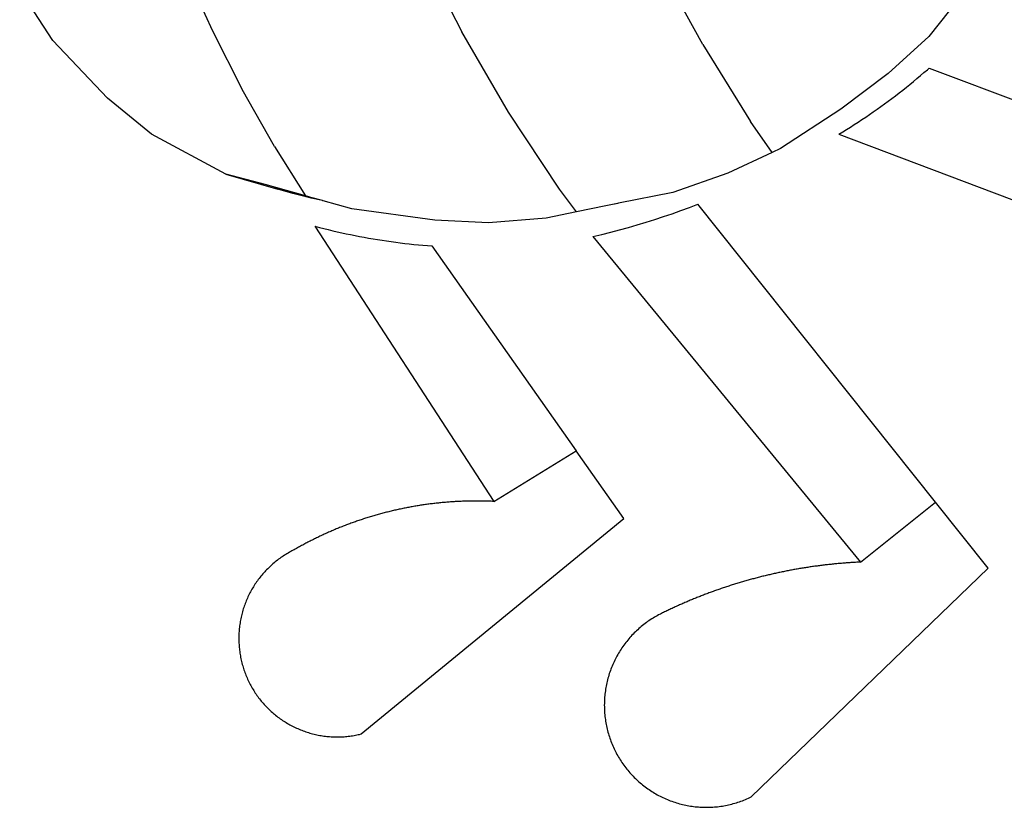
# Model space of a CAD drawing. Extents: x -7875 to 7875, y -6153 to 6153.
# Drawn here: x -5315 to -4834, y -1854 to -1470 of the extents above; entities that cross this region are included whole.
import ezdxf

# ---------------------------------------------------------------- set-up
doc = ezdxf.new("R2010")
doc.units = 0
doc.layers.get('0').update_dxf_attribs({"linetype": 'CONTINUOUS'})

msp = doc.modelspace()

# ---------------------------------------------------------------- linework, layer by layer
for p, q in [((-5119.79, -1434.89), (-5099.19, -1475.63)), ((-5234.24, -1446), (-5220.92, -1475.24)), ((-4981.44, -1481.89), (-5001.14, -1445.91)), ((-4849.31, -1450.44), (-4871.03, -1477.93)), ((-5298.85, -1479.88), (-5315.12, -1454.94)), ((-5220.92, -1475.24), (-5206.36, -1503.79)), ((-5076.38, -1514.9), (-5099.19, -1475.63)), ((-5272.25, -1508.08), (-5298.85, -1479.88)), ((-4871.03, -1477.93), (-4890.89, -1496.03)), ((-4981.44, -1481.89), (-4958.11, -1519.48)), ((-4875.07, -1497.03), (-4873.37, -1495.58)), ((-4873.37, -1495.58), (-4871.68, -1494.12)), ((-4871.68, -1494.12), (-4870.77, -1493.32)), ((-4870.77, -1493.32), (-4697.18, -1558.63)), ((-4890.89, -1496.03), (-4914.04, -1513.35)), ((-4880.24, -1501.3), (-4878.51, -1499.89)), ((-4878.51, -1499.89), (-4876.78, -1498.47)), ((-4876.78, -1498.47), (-4875.07, -1497.03)), ((-5190.61, -1531.55), (-5206.36, -1503.79)), ((-4887.27, -1506.82), (-4885.5, -1505.46)), ((-4885.5, -1505.46), (-4883.73, -1504.09)), ((-4883.73, -1504.09), (-4881.98, -1502.7)), ((-4881.98, -1502.7), (-4880.24, -1501.3)), ((-5250.79, -1525.55), (-5272.25, -1508.08)), ((-4892.65, -1510.83), (-4890.84, -1509.5)), ((-4890.84, -1509.5), (-4889.05, -1508.17)), ((-4889.05, -1508.17), (-4887.27, -1506.82)), ((-5051.47, -1552.47), (-5076.38, -1514.9)), ((-4914.04, -1513.35), (-4943.52, -1532.67)), ((-4899.95, -1515.98), (-4898.11, -1514.71)), ((-4898.11, -1514.71), (-4896.28, -1513.43)), ((-4896.28, -1513.43), (-4894.46, -1512.13)), ((-4894.46, -1512.13), (-4892.65, -1510.83)), ((-4947.57, -1534.56), (-4958.11, -1519.48)), ((-4907.4, -1520.92), (-4905.52, -1519.71)), ((-4905.52, -1519.71), (-4903.65, -1518.48)), ((-4903.65, -1518.48), (-4901.8, -1517.24)), ((-4901.8, -1517.24), (-4899.95, -1515.98)), ((-4914.98, -1525.64), (-4913.07, -1524.48)), ((-4913.07, -1524.48), (-4911.17, -1523.31)), ((-4911.17, -1523.31), (-4909.28, -1522.12)), ((-4909.28, -1522.12), (-4907.4, -1520.92)), ((-5214.48, -1545.2), (-5250.79, -1525.55)), ((-4914.98, -1525.64), (-4717.68, -1600.05)), ((-5190.61, -1531.55), (-5175.44, -1555.71)), ((-4943.52, -1532.67), (-4947.57, -1534.56)), ((-4947.57, -1534.56), (-4969.16, -1544.63)), ((-5195.22, -1550.16), (-5214.48, -1545.2)), ((-5214.48, -1545.2), (-5189.01, -1552.43)), ((-4969.16, -1544.63), (-4995.98, -1554.02)), ((-5175.44, -1555.71), (-5195.22, -1550.16)), ((-5189.01, -1552.43), (-5190.5, -1551.96)), ((-5181.72, -1554.53), (-5189.01, -1552.43)), ((-5043.17, -1563.5), (-5051.47, -1552.47)), ((-5175.11, -1556.23), (-5181.72, -1554.53)), ((-5175.44, -1555.71), (-5175.11, -1556.23)), ((-5174.3, -1556.03), (-5175.44, -1555.71)), ((-5174.38, -1556.41), (-5175.11, -1556.23)), ((-5174.3, -1556.03), (-5174.38, -1556.41)), ((-5172.72, -1556.79), (-5174.38, -1556.41)), ((-5172.86, -1556.43), (-5174.3, -1556.03)), ((-5172.72, -1556.79), (-5172.86, -1556.43)), ((-5167.21, -1558.02), (-5172.86, -1556.43)), ((-5167.21, -1558.02), (-5172.72, -1556.79)), ((-5167.21, -1558.02), (-5167.16, -1558.05)), ((-5167.04, -1558.07), (-5167.16, -1558.05)), ((-5167.04, -1558.07), (-5167.01, -1558.08)), ((-5166.88, -1558.11), (-5167.01, -1558.08)), ((-5152.91, -1562.03), (-5166.88, -1558.11)), ((-4995.98, -1554.02), (-5022.54, -1559.32)), ((-5112.39, -1567.54), (-5152.91, -1562.03)), ((-5028.76, -1560.56), (-5043.17, -1563.5)), ((-5026.37, -1560.08), (-5028.76, -1560.56)), ((-5023.05, -1559.45), (-5026.37, -1560.08)), ((-5023.8, -1559.65), (-5026.37, -1560.08)), ((-5023.05, -1559.45), (-5023.8, -1559.65)), ((-5022.54, -1559.32), (-5023.05, -1559.45)), ((-4996.38, -1564.41), (-4992.16, -1562.9)), ((-4992.16, -1562.9), (-4987.97, -1561.33)), ((-4987.97, -1561.33), (-4983.79, -1559.72)), ((-4867.75, -1705.22), (-4983.79, -1559.72)), ((-5086.17, -1568.95), (-5112.39, -1567.54)), ((-5058, -1566.52), (-5086.17, -1568.95)), ((-5043.17, -1563.5), (-5058, -1566.52)), ((-5009.14, -1568.62), (-5004.87, -1567.27)), ((-5004.87, -1567.27), (-5000.62, -1565.86)), ((-5000.62, -1565.86), (-4996.38, -1564.41)), ((-5170.86, -1570.52), (-5083.57, -1704.85)), ((-5170.86, -1570.52), (-5168.7, -1571.09)), ((-5168.7, -1571.09), (-5166.53, -1571.64)), ((-5166.53, -1571.64), (-5164.36, -1572.18)), ((-5164.36, -1572.18), (-5162.19, -1572.7)), ((-5162.19, -1572.7), (-5160.01, -1573.21)), ((-5026.38, -1573.5), (-5022.05, -1572.36)), ((-5022.05, -1572.36), (-5017.73, -1571.17)), ((-5017.73, -1571.17), (-5013.43, -1569.92)), ((-5013.43, -1569.92), (-5009.14, -1568.62)), ((-5160.01, -1573.21), (-5157.83, -1573.7)), ((-5157.83, -1573.7), (-5155.65, -1574.17)), ((-5155.65, -1574.17), (-5153.46, -1574.63)), ((-5153.46, -1574.63), (-5151.27, -1575.08)), ((-5151.27, -1575.08), (-5149.08, -1575.5)), ((-5149.08, -1575.5), (-5146.88, -1575.92)), ((-5146.88, -1575.92), (-5144.68, -1576.31)), ((-5144.68, -1576.31), (-5142.48, -1576.69)), ((-5142.48, -1576.69), (-5140.28, -1577.05)), ((-5140.28, -1577.05), (-5138.07, -1577.4)), ((-5138.07, -1577.4), (-5135.86, -1577.73)), ((-5035.09, -1575.62), (-5030.73, -1574.58)), ((-5035.09, -1575.62), (-4904.45, -1734.49)), ((-5030.73, -1574.58), (-5026.38, -1573.5)), ((-5135.86, -1577.73), (-5133.65, -1578.05)), ((-5133.65, -1578.05), (-5131.43, -1578.35)), ((-5131.43, -1578.35), (-5129.22, -1578.63)), ((-5129.22, -1578.63), (-5127, -1578.9)), ((-5127, -1578.9), (-5124.78, -1579.15)), ((-5124.78, -1579.15), (-5122.56, -1579.39)), ((-5122.56, -1579.39), (-5120.33, -1579.61)), ((-5120.33, -1579.61), (-5118.11, -1579.81)), ((-5118.11, -1579.81), (-5115.88, -1580)), ((-5115.88, -1580), (-5113.84, -1580.15)), ((-5113.84, -1580.15), (-5043.34, -1680.19)), ((-5083.57, -1704.85), (-5043.34, -1680.19)), ((-5020.05, -1713.24), (-5043.34, -1680.19)), ((-5123.33, -1707.44), (-5123.91, -1707.54)), ((-5122.75, -1707.34), (-5123.33, -1707.44)), ((-5122.17, -1707.24), (-5122.75, -1707.34)), ((-5121.6, -1707.14), (-5122.17, -1707.24)), ((-5121.02, -1707.04), (-5121.6, -1707.14)), ((-5120.44, -1706.95), (-5121.02, -1707.04)), ((-5119.86, -1706.86), (-5120.44, -1706.95)), ((-5119.28, -1706.76), (-5119.86, -1706.86)), ((-5118.7, -1706.68), (-5119.28, -1706.76)), ((-5118.12, -1706.59), (-5118.7, -1706.68)), ((-5117.54, -1706.5), (-5118.12, -1706.59)), ((-5116.95, -1706.42), (-5117.54, -1706.5)), ((-5116.37, -1706.34), (-5116.95, -1706.42)), ((-5115.79, -1706.26), (-5116.37, -1706.34)), ((-5115.21, -1706.18), (-5115.79, -1706.26)), ((-5114.63, -1706.11), (-5115.21, -1706.18)), ((-5114.04, -1706.03), (-5114.63, -1706.11)), ((-5113.46, -1705.96), (-5114.04, -1706.03)), ((-5112.88, -1705.89), (-5113.46, -1705.96)), ((-5112.3, -1705.82), (-5112.88, -1705.89)), ((-5111.71, -1705.76), (-5112.3, -1705.82)), ((-5111.13, -1705.69), (-5111.71, -1705.76)), ((-5110.55, -1705.63), (-5111.13, -1705.69)), ((-5109.96, -1705.57), (-5110.55, -1705.63)), ((-5109.38, -1705.51), (-5109.96, -1705.57)), ((-5108.79, -1705.46), (-5109.38, -1705.51)), ((-5108.21, -1705.4), (-5108.79, -1705.46)), ((-5107.62, -1705.35), (-5108.21, -1705.4)), ((-5107.04, -1705.3), (-5107.62, -1705.35)), ((-5106.45, -1705.25), (-5107.04, -1705.3)), ((-5105.87, -1705.2), (-5106.45, -1705.25)), ((-5105.28, -1705.16), (-5105.87, -1705.2)), ((-5104.7, -1705.11), (-5105.28, -1705.16)), ((-5104.11, -1705.07), (-5104.7, -1705.11)), ((-5103.53, -1705.03), (-5104.11, -1705.07)), ((-5102.94, -1705), (-5103.53, -1705.03)), ((-5102.35, -1704.96), (-5102.94, -1705)), ((-5101.77, -1704.93), (-5102.35, -1704.96)), ((-5101.18, -1704.9), (-5101.77, -1704.93)), ((-5100.59, -1704.87), (-5101.18, -1704.9)), ((-5100.01, -1704.84), (-5100.59, -1704.87)), ((-5099.42, -1704.81), (-5100.01, -1704.84)), ((-5098.84, -1704.79), (-5099.42, -1704.81)), ((-5098.25, -1704.77), (-5098.84, -1704.79)), ((-5097.66, -1704.75), (-5098.25, -1704.77)), ((-5097.07, -1704.73), (-5097.66, -1704.75)), ((-5096.49, -1704.71), (-5097.07, -1704.73)), ((-5095.9, -1704.7), (-5096.49, -1704.71)), ((-5095.31, -1704.69), (-5095.9, -1704.7)), ((-5094.73, -1704.68), (-5095.31, -1704.69)), ((-5094.14, -1704.67), (-5094.73, -1704.68)), ((-5093.55, -1704.66), (-5094.14, -1704.67)), ((-5092.97, -1704.66), (-5093.55, -1704.66)), ((-5092.38, -1704.65), (-5092.97, -1704.66)), ((-5091.79, -1704.65), (-5092.38, -1704.65)), ((-5091.2, -1704.65), (-5091.79, -1704.65)), ((-5090.62, -1704.66), (-5091.2, -1704.65)), ((-5090.03, -1704.66), (-5090.62, -1704.66)), ((-5089.44, -1704.67), (-5090.03, -1704.66)), ((-5088.86, -1704.68), (-5089.44, -1704.67)), ((-5088.27, -1704.69), (-5088.86, -1704.68)), ((-5087.68, -1704.7), (-5088.27, -1704.69)), ((-5087.09, -1704.72), (-5087.68, -1704.7)), ((-5086.51, -1704.73), (-5087.09, -1704.72)), ((-5085.92, -1704.75), (-5086.51, -1704.73)), ((-5085.33, -1704.77), (-5085.92, -1704.75)), ((-5084.75, -1704.8), (-5085.33, -1704.77)), ((-5084.16, -1704.82), (-5084.75, -1704.8)), ((-5083.57, -1704.85), (-5084.16, -1704.82)), ((-4904.45, -1734.49), (-4867.75, -1705.22)), ((-4842.03, -1737.47), (-4867.75, -1705.22)), ((-5143.31, -1712.2), (-5143.87, -1712.37)), ((-5142.75, -1712.04), (-5143.31, -1712.2)), ((-5142.18, -1711.87), (-5142.75, -1712.04)), ((-5141.62, -1711.71), (-5142.18, -1711.87)), ((-5141.06, -1711.54), (-5141.62, -1711.71)), ((-5140.49, -1711.38), (-5141.06, -1711.54)), ((-5139.93, -1711.22), (-5140.49, -1711.38)), ((-5139.36, -1711.07), (-5139.93, -1711.22)), ((-5138.79, -1710.91), (-5139.36, -1711.07)), ((-5138.23, -1710.76), (-5138.79, -1710.91)), ((-5137.66, -1710.61), (-5138.23, -1710.76)), ((-5137.09, -1710.46), (-5137.66, -1710.61)), ((-5136.52, -1710.31), (-5137.09, -1710.46)), ((-5135.95, -1710.17), (-5136.52, -1710.31)), ((-5135.38, -1710.02), (-5135.95, -1710.17)), ((-5134.82, -1709.88), (-5135.38, -1710.02)), ((-5134.25, -1709.74), (-5134.82, -1709.88)), ((-5133.67, -1709.6), (-5134.25, -1709.74)), ((-5133.1, -1709.47), (-5133.67, -1709.6)), ((-5132.53, -1709.33), (-5133.1, -1709.47)), ((-5131.96, -1709.2), (-5132.53, -1709.33)), ((-5131.39, -1709.07), (-5131.96, -1709.2)), ((-5130.81, -1708.94), (-5131.39, -1709.07)), ((-5130.24, -1708.81), (-5130.81, -1708.94)), ((-5129.67, -1708.69), (-5130.24, -1708.81)), ((-5129.09, -1708.57), (-5129.67, -1708.69)), ((-5128.52, -1708.45), (-5129.09, -1708.57)), ((-5127.94, -1708.33), (-5128.52, -1708.45)), ((-5127.37, -1708.21), (-5127.94, -1708.33)), ((-5126.79, -1708.09), (-5127.37, -1708.21)), ((-5126.22, -1707.98), (-5126.79, -1708.09)), ((-5125.64, -1707.87), (-5126.22, -1707.98)), ((-5125.06, -1707.76), (-5125.64, -1707.87)), ((-5124.49, -1707.65), (-5125.06, -1707.76)), ((-5123.91, -1707.54), (-5124.49, -1707.65)), ((-5157.18, -1716.99), (-5157.73, -1717.21)), ((-5156.63, -1716.78), (-5157.18, -1716.99)), ((-5156.08, -1716.57), (-5156.63, -1716.78)), ((-5155.54, -1716.36), (-5156.08, -1716.57)), ((-5154.99, -1716.15), (-5155.54, -1716.36)), ((-5154.44, -1715.94), (-5154.99, -1716.15)), ((-5153.89, -1715.74), (-5154.44, -1715.94)), ((-5153.34, -1715.54), (-5153.89, -1715.74)), ((-5152.78, -1715.34), (-5153.34, -1715.54)), ((-5152.23, -1715.14), (-5152.78, -1715.34)), ((-5151.68, -1714.94), (-5152.23, -1715.14)), ((-5151.13, -1714.75), (-5151.68, -1714.94)), ((-5150.57, -1714.55), (-5151.13, -1714.75)), ((-5150.02, -1714.36), (-5150.57, -1714.55)), ((-5149.46, -1714.17), (-5150.02, -1714.36)), ((-5148.9, -1713.98), (-5149.46, -1714.17)), ((-5148.35, -1713.8), (-5148.9, -1713.98)), ((-5148.36, -1818.37), (-5020.05, -1713.24)), ((-5147.79, -1713.61), (-5148.35, -1713.8)), ((-5147.23, -1713.43), (-5147.79, -1713.61)), ((-5146.67, -1713.25), (-5147.23, -1713.43)), ((-5146.11, -1713.07), (-5146.67, -1713.25)), ((-5145.55, -1712.89), (-5146.11, -1713.07)), ((-5144.99, -1712.72), (-5145.55, -1712.89)), ((-5144.43, -1712.55), (-5144.99, -1712.72)), ((-5143.87, -1712.37), (-5144.43, -1712.55)), ((-5168.5, -1721.88), (-5169.03, -1722.14)), ((-5167.96, -1721.63), (-5168.5, -1721.88)), ((-5167.43, -1721.38), (-5167.96, -1721.63)), ((-5166.9, -1721.14), (-5167.43, -1721.38)), ((-5166.37, -1720.89), (-5166.9, -1721.14)), ((-5165.83, -1720.65), (-5166.37, -1720.89)), ((-5165.3, -1720.41), (-5165.83, -1720.65)), ((-5164.76, -1720.17), (-5165.3, -1720.41)), ((-5164.22, -1719.93), (-5164.76, -1720.17)), ((-5163.69, -1719.69), (-5164.22, -1719.93)), ((-5163.15, -1719.46), (-5163.69, -1719.69)), ((-5162.61, -1719.23), (-5163.15, -1719.46)), ((-5162.07, -1718.99), (-5162.61, -1719.23)), ((-5161.53, -1718.76), (-5162.07, -1718.99)), ((-5160.99, -1718.54), (-5161.53, -1718.76)), ((-5160.45, -1718.31), (-5160.99, -1718.54)), ((-5159.9, -1718.09), (-5160.45, -1718.31)), ((-5159.36, -1717.86), (-5159.9, -1718.09)), ((-5158.82, -1717.64), (-5159.36, -1717.86)), ((-5158.27, -1717.43), (-5158.82, -1717.64)), ((-5157.73, -1717.21), (-5158.27, -1717.43)), ((-5177.91, -1726.69), (-5178.42, -1726.97)), ((-5177.39, -1726.41), (-5177.91, -1726.69)), ((-5176.88, -1726.13), (-5177.39, -1726.41)), ((-5176.36, -1725.85), (-5176.88, -1726.13)), ((-5175.84, -1725.57), (-5176.36, -1725.85)), ((-5175.32, -1725.3), (-5175.84, -1725.57)), ((-5174.8, -1725.02), (-5175.32, -1725.3)), ((-5174.28, -1724.75), (-5174.8, -1725.02)), ((-5173.76, -1724.48), (-5174.28, -1724.75)), ((-5173.24, -1724.22), (-5173.76, -1724.48)), ((-5172.71, -1723.95), (-5173.24, -1724.22)), ((-5172.19, -1723.69), (-5172.71, -1723.95)), ((-5171.66, -1723.42), (-5172.19, -1723.69)), ((-5171.14, -1723.16), (-5171.66, -1723.42)), ((-5170.61, -1722.9), (-5171.14, -1723.16)), ((-5170.08, -1722.65), (-5170.61, -1722.9)), ((-5169.55, -1722.39), (-5170.08, -1722.65)), ((-5169.03, -1722.14), (-5169.55, -1722.39)), ((-5186.36, -1731.5), (-5186.94, -1731.89)), ((-5185.77, -1731.12), (-5186.36, -1731.5)), ((-5185.17, -1730.75), (-5185.77, -1731.12)), ((-5184.57, -1730.39), (-5185.17, -1730.75)), ((-5183.96, -1730.03), (-5184.57, -1730.39)), ((-5183.35, -1729.69), (-5183.96, -1730.03)), ((-5182.74, -1729.35), (-5183.35, -1729.69)), ((-5182.11, -1729.02), (-5182.74, -1729.35)), ((-5181.49, -1728.7), (-5182.11, -1729.02)), ((-5180.98, -1728.41), (-5181.49, -1728.7)), ((-5180.47, -1728.12), (-5180.98, -1728.41)), ((-5179.96, -1727.83), (-5180.47, -1728.12)), ((-5179.45, -1727.54), (-5179.96, -1727.83)), ((-5178.93, -1727.25), (-5179.45, -1727.54)), ((-5178.42, -1726.97), (-5178.93, -1727.25)), ((-5192.45, -1736.24), (-5192.97, -1736.72)), ((-5191.93, -1735.77), (-5192.45, -1736.24)), ((-5191.4, -1735.31), (-5191.93, -1735.77)), ((-5190.87, -1734.85), (-5191.4, -1735.31)), ((-5190.33, -1734.41), (-5190.87, -1734.85)), ((-5189.78, -1733.97), (-5190.33, -1734.41)), ((-5189.22, -1733.54), (-5189.78, -1733.97)), ((-5188.66, -1733.11), (-5189.22, -1733.54)), ((-5188.09, -1732.7), (-5188.66, -1733.11)), ((-5187.52, -1732.29), (-5188.09, -1732.7)), ((-5186.94, -1731.89), (-5187.52, -1732.29)), ((-4925.6, -1736.38), (-4926.17, -1736.45)), ((-4925.03, -1736.3), (-4925.6, -1736.38)), ((-4924.46, -1736.23), (-4925.03, -1736.3)), ((-4923.89, -1736.16), (-4924.46, -1736.23)), ((-4923.32, -1736.08), (-4923.89, -1736.16)), ((-4922.75, -1736.01), (-4923.32, -1736.08)), ((-4922.18, -1735.95), (-4922.75, -1736.01)), ((-4921.61, -1735.88), (-4922.18, -1735.95)), ((-4921.04, -1735.81), (-4921.61, -1735.88)), ((-4920.47, -1735.75), (-4921.04, -1735.81)), ((-4919.9, -1735.69), (-4920.47, -1735.75)), ((-4919.33, -1735.62), (-4919.9, -1735.69)), ((-4918.76, -1735.56), (-4919.33, -1735.62)), ((-4918.19, -1735.5), (-4918.76, -1735.56)), ((-4917.62, -1735.45), (-4918.19, -1735.5)), ((-4917.05, -1735.39), (-4917.62, -1735.45)), ((-4916.47, -1735.33), (-4917.05, -1735.39)), ((-4915.9, -1735.28), (-4916.47, -1735.33)), ((-4915.33, -1735.23), (-4915.9, -1735.28)), ((-4914.76, -1735.18), (-4915.33, -1735.23)), ((-4914.19, -1735.13), (-4914.76, -1735.18)), ((-4913.61, -1735.08), (-4914.19, -1735.13)), ((-4913.04, -1735.03), (-4913.61, -1735.08)), ((-4912.47, -1734.99), (-4913.04, -1735.03)), ((-4911.9, -1734.94), (-4912.47, -1734.99)), ((-4911.32, -1734.9), (-4911.9, -1734.94)), ((-4910.75, -1734.86), (-4911.32, -1734.9)), ((-4910.18, -1734.82), (-4910.75, -1734.86)), ((-4909.61, -1734.78), (-4910.18, -1734.82)), ((-4909.03, -1734.74), (-4909.61, -1734.78)), ((-4908.46, -1734.7), (-4909.03, -1734.74)), ((-4907.89, -1734.67), (-4908.46, -1734.7)), ((-4907.31, -1734.64), (-4907.89, -1734.67)), ((-4906.74, -1734.6), (-4907.31, -1734.64)), ((-4906.17, -1734.57), (-4906.74, -1734.6)), ((-4905.59, -1734.54), (-4906.17, -1734.57)), ((-4905.02, -1734.52), (-4905.59, -1734.54)), ((-4904.45, -1734.49), (-4905.02, -1734.52)), ((-5196.82, -1740.81), (-5197.27, -1741.35)), ((-5196.37, -1740.27), (-5196.82, -1740.81)), ((-5195.91, -1739.74), (-5196.37, -1740.27)), ((-5195.43, -1739.22), (-5195.91, -1739.74)), ((-5194.96, -1738.71), (-5195.43, -1739.22)), ((-5194.47, -1738.2), (-5194.96, -1738.71)), ((-5193.98, -1737.7), (-5194.47, -1738.2)), ((-5193.48, -1737.21), (-5193.98, -1737.7)), ((-5192.97, -1736.72), (-5193.48, -1737.21)), ((-4957.73, -1849.06), (-4842.03, -1737.47)), ((-4950.99, -1741.14), (-4951.55, -1741.28)), ((-4950.43, -1741), (-4950.99, -1741.14)), ((-4949.87, -1740.87), (-4950.43, -1741)), ((-4949.31, -1740.74), (-4949.87, -1740.87)), ((-4948.75, -1740.61), (-4949.31, -1740.74)), ((-4948.19, -1740.48), (-4948.75, -1740.61)), ((-4947.64, -1740.35), (-4948.19, -1740.48)), ((-4947.08, -1740.22), (-4947.64, -1740.35)), ((-4946.51, -1740.1), (-4947.08, -1740.22)), ((-4945.95, -1739.97), (-4946.51, -1740.1)), ((-4945.39, -1739.85), (-4945.95, -1739.97)), ((-4944.83, -1739.73), (-4945.39, -1739.85)), ((-4944.27, -1739.61), (-4944.83, -1739.73)), ((-4943.71, -1739.49), (-4944.27, -1739.61)), ((-4943.15, -1739.37), (-4943.71, -1739.49)), ((-4942.58, -1739.25), (-4943.15, -1739.37)), ((-4942.02, -1739.14), (-4942.58, -1739.25)), ((-4941.46, -1739.03), (-4942.02, -1739.14)), ((-4940.9, -1738.91), (-4941.46, -1739.03)), ((-4940.33, -1738.8), (-4940.9, -1738.91)), ((-4939.77, -1738.69), (-4940.33, -1738.8)), ((-4939.2, -1738.58), (-4939.77, -1738.69)), ((-4938.64, -1738.48), (-4939.2, -1738.58)), ((-4938.08, -1738.37), (-4938.64, -1738.48)), ((-4937.51, -1738.27), (-4938.08, -1738.37)), ((-4936.95, -1738.16), (-4937.51, -1738.27)), ((-4936.38, -1738.06), (-4936.95, -1738.16)), ((-4935.82, -1737.96), (-4936.38, -1738.06)), ((-4935.25, -1737.86), (-4935.82, -1737.96)), ((-4934.68, -1737.76), (-4935.25, -1737.86)), ((-4934.12, -1737.67), (-4934.68, -1737.76)), ((-4933.55, -1737.57), (-4934.12, -1737.67)), ((-4932.99, -1737.48), (-4933.55, -1737.57)), ((-4932.42, -1737.38), (-4932.99, -1737.48)), ((-4931.85, -1737.29), (-4932.42, -1737.38)), ((-4931.29, -1737.2), (-4931.85, -1737.29)), ((-4930.72, -1737.11), (-4931.29, -1737.2)), ((-4930.15, -1737.03), (-4930.72, -1737.11)), ((-4929.58, -1736.94), (-4930.15, -1737.03)), ((-4929.01, -1736.86), (-4929.58, -1736.94)), ((-4928.45, -1736.77), (-4929.01, -1736.86)), ((-4927.88, -1736.69), (-4928.45, -1736.77)), ((-4927.31, -1736.61), (-4927.88, -1736.69)), ((-4926.74, -1736.53), (-4927.31, -1736.61)), ((-4926.17, -1736.45), (-4926.74, -1736.53)), ((-5200.56, -1745.9), (-5200.93, -1746.5)), ((-5200.18, -1745.31), (-5200.56, -1745.9)), ((-5199.79, -1744.73), (-5200.18, -1745.31)), ((-5199.39, -1744.15), (-5199.79, -1744.73)), ((-5198.98, -1743.58), (-5199.39, -1744.15)), ((-5198.57, -1743.01), (-5198.98, -1743.58)), ((-5198.14, -1742.45), (-5198.57, -1743.01)), ((-5197.71, -1741.9), (-5198.14, -1742.45)), ((-5197.27, -1741.35), (-5197.71, -1741.9)), ((-4968.12, -1745.97), (-4968.67, -1746.14)), ((-4967.57, -1745.79), (-4968.12, -1745.97)), ((-4967.03, -1745.62), (-4967.57, -1745.79)), ((-4966.48, -1745.45), (-4967.03, -1745.62)), ((-4965.93, -1745.28), (-4966.48, -1745.45)), ((-4965.38, -1745.11), (-4965.93, -1745.28)), ((-4964.83, -1744.94), (-4965.38, -1745.11)), ((-4964.28, -1744.77), (-4964.83, -1744.94)), ((-4963.73, -1744.6), (-4964.28, -1744.77)), ((-4963.18, -1744.44), (-4963.73, -1744.6)), ((-4962.63, -1744.27), (-4963.18, -1744.44)), ((-4962.08, -1744.11), (-4962.63, -1744.27)), ((-4961.53, -1743.95), (-4962.08, -1744.11)), ((-4960.98, -1743.79), (-4961.53, -1743.95)), ((-4960.43, -1743.63), (-4960.98, -1743.79)), ((-4959.87, -1743.48), (-4960.43, -1743.63)), ((-4959.32, -1743.32), (-4959.87, -1743.48)), ((-4958.77, -1743.17), (-4959.32, -1743.32)), ((-4958.22, -1743.01), (-4958.77, -1743.17)), ((-4957.66, -1742.86), (-4958.22, -1743.01)), ((-4957.11, -1742.71), (-4957.66, -1742.86)), ((-4956.55, -1742.56), (-4957.11, -1742.71)), ((-4956, -1742.41), (-4956.55, -1742.56)), ((-4955.44, -1742.27), (-4956, -1742.41)), ((-4954.89, -1742.12), (-4955.44, -1742.27)), ((-4954.33, -1741.98), (-4954.89, -1742.12)), ((-4953.77, -1741.83), (-4954.33, -1741.98)), ((-4953.22, -1741.69), (-4953.77, -1741.83)), ((-4952.66, -1741.55), (-4953.22, -1741.69)), ((-4952.1, -1741.41), (-4952.66, -1741.55)), ((-4951.55, -1741.28), (-4952.1, -1741.41)), ((-5202.98, -1750.18), (-5203.29, -1750.81)), ((-5202.66, -1749.55), (-5202.98, -1750.18)), ((-5202.33, -1748.93), (-5202.66, -1749.55)), ((-5202, -1748.32), (-5202.33, -1748.93)), ((-5201.65, -1747.71), (-5202, -1748.32)), ((-5201.3, -1747.1), (-5201.65, -1747.71)), ((-5200.93, -1746.5), (-5201.3, -1747.1)), ((-4981.65, -1750.76), (-4982.18, -1750.97)), ((-4981.11, -1750.56), (-4981.65, -1750.76)), ((-4980.58, -1750.35), (-4981.11, -1750.56)), ((-4980.04, -1750.15), (-4980.58, -1750.35)), ((-4979.5, -1749.94), (-4980.04, -1750.15)), ((-4978.97, -1749.74), (-4979.5, -1749.94)), ((-4978.43, -1749.54), (-4978.97, -1749.74)), ((-4977.89, -1749.34), (-4978.43, -1749.54)), ((-4977.35, -1749.14), (-4977.89, -1749.34)), ((-4976.81, -1748.95), (-4977.35, -1749.14)), ((-4976.27, -1748.75), (-4976.81, -1748.95)), ((-4975.73, -1748.56), (-4976.27, -1748.75)), ((-4975.19, -1748.36), (-4975.73, -1748.56)), ((-4974.65, -1748.17), (-4975.19, -1748.36)), ((-4974.11, -1747.98), (-4974.65, -1748.17)), ((-4973.56, -1747.79), (-4974.11, -1747.98)), ((-4973.02, -1747.6), (-4973.56, -1747.79)), ((-4972.48, -1747.42), (-4973.02, -1747.6)), ((-4971.94, -1747.23), (-4972.48, -1747.42)), ((-4971.39, -1747.05), (-4971.94, -1747.23)), ((-4970.85, -1746.86), (-4971.39, -1747.05)), ((-4970.3, -1746.68), (-4970.85, -1746.86)), ((-4969.76, -1746.5), (-4970.3, -1746.68)), ((-4969.21, -1746.32), (-4969.76, -1746.5)), ((-4968.67, -1746.14), (-4969.21, -1746.32)), ((-5205.2, -1755.34), (-5205.43, -1756)), ((-5204.96, -1754.68), (-5205.2, -1755.34)), ((-5204.7, -1754.03), (-5204.96, -1754.68)), ((-5204.44, -1753.38), (-5204.7, -1754.03)), ((-5204.17, -1752.73), (-5204.44, -1753.38)), ((-5203.88, -1752.08), (-5204.17, -1752.73)), ((-5203.59, -1751.45), (-5203.88, -1752.08)), ((-5203.29, -1750.81), (-5203.59, -1751.45)), ((-4992.78, -1755.4), (-4993.3, -1755.63)), ((-4992.26, -1755.17), (-4992.78, -1755.4)), ((-4991.73, -1754.93), (-4992.26, -1755.17)), ((-4991.2, -1754.7), (-4991.73, -1754.93)), ((-4990.68, -1754.47), (-4991.2, -1754.7)), ((-4990.15, -1754.25), (-4990.68, -1754.47)), ((-4989.62, -1754.02), (-4990.15, -1754.25)), ((-4989.1, -1753.79), (-4989.62, -1754.02)), ((-4988.57, -1753.57), (-4989.1, -1753.79)), ((-4988.04, -1753.34), (-4988.57, -1753.57)), ((-4987.51, -1753.12), (-4988.04, -1753.34)), ((-4986.98, -1752.9), (-4987.51, -1753.12)), ((-4986.45, -1752.68), (-4986.98, -1752.9)), ((-4985.92, -1752.46), (-4986.45, -1752.68)), ((-4985.38, -1752.25), (-4985.92, -1752.46)), ((-4984.85, -1752.03), (-4985.38, -1752.25)), ((-4984.32, -1751.82), (-4984.85, -1752.03)), ((-4983.79, -1751.6), (-4984.32, -1751.82)), ((-4983.25, -1751.39), (-4983.79, -1751.6)), ((-4982.72, -1751.18), (-4983.25, -1751.39)), ((-4982.18, -1750.97), (-4982.72, -1751.18)), ((-5206.64, -1760.04), (-5206.8, -1760.73)), ((-5206.46, -1759.36), (-5206.64, -1760.04)), ((-5206.28, -1758.69), (-5206.46, -1759.36)), ((-5206.08, -1758.01), (-5206.28, -1758.69)), ((-5205.87, -1757.34), (-5206.08, -1758.01)), ((-5205.66, -1756.67), (-5205.87, -1757.34)), ((-5205.43, -1756), (-5205.66, -1756.67)), ((-5003.01, -1760.26), (-5003.7, -1760.63)), ((-5002.32, -1759.9), (-5003.01, -1760.26)), ((-5002.13, -1759.81), (-5002.32, -1759.9)), ((-5001.62, -1759.55), (-5002.13, -1759.81)), ((-5001.1, -1759.3), (-5001.62, -1759.55)), ((-5000.58, -1759.04), (-5001.1, -1759.3)), ((-5000.07, -1758.79), (-5000.58, -1759.04)), ((-4999.55, -1758.54), (-5000.07, -1758.79)), ((-4999.03, -1758.29), (-4999.55, -1758.54)), ((-4998.52, -1758.04), (-4999.03, -1758.29)), ((-4998, -1757.8), (-4998.52, -1758.04)), ((-4997.48, -1757.55), (-4998, -1757.8)), ((-4996.96, -1757.31), (-4997.48, -1757.55)), ((-4996.44, -1757.07), (-4996.96, -1757.31)), ((-4995.92, -1756.82), (-4996.44, -1757.07)), ((-4995.4, -1756.58), (-4995.92, -1756.82)), ((-4994.87, -1756.34), (-4995.4, -1756.58)), ((-4994.35, -1756.11), (-4994.87, -1756.34)), ((-4993.83, -1755.87), (-4994.35, -1756.11)), ((-4993.3, -1755.63), (-4993.83, -1755.87)), ((-5207.58, -1764.87), (-5207.68, -1765.56)), ((-5207.48, -1764.17), (-5207.58, -1764.87)), ((-5207.36, -1763.48), (-5207.48, -1764.17)), ((-5207.24, -1762.79), (-5207.36, -1763.48)), ((-5207.1, -1762.1), (-5207.24, -1762.79)), ((-5206.96, -1761.41), (-5207.1, -1762.1)), ((-5206.8, -1760.73), (-5206.96, -1761.41)), ((-5010.23, -1764.93), (-5010.85, -1765.41)), ((-5009.61, -1764.45), (-5010.23, -1764.93)), ((-5008.98, -1763.99), (-5009.61, -1764.45)), ((-5008.35, -1763.53), (-5008.98, -1763.99)), ((-5007.7, -1763.09), (-5008.35, -1763.53)), ((-5007.05, -1762.65), (-5007.7, -1763.09)), ((-5006.39, -1762.23), (-5007.05, -1762.65)), ((-5005.73, -1761.81), (-5006.39, -1762.23)), ((-5005.06, -1761.41), (-5005.73, -1761.81)), ((-5004.38, -1761.02), (-5005.06, -1761.41)), ((-5003.7, -1760.63), (-5004.38, -1761.02)), ((-5208.03, -1769.76), (-5208.06, -1770.46)), ((-5208, -1769.06), (-5208.03, -1769.76)), ((-5207.96, -1768.36), (-5208, -1769.06)), ((-5207.9, -1767.66), (-5207.96, -1768.36)), ((-5207.84, -1766.96), (-5207.9, -1767.66)), ((-5207.76, -1766.26), (-5207.84, -1766.96)), ((-5207.68, -1765.56), (-5207.76, -1766.26)), ((-5015.48, -1769.63), (-5016.02, -1770.2)), ((-5014.93, -1769.07), (-5015.48, -1769.63)), ((-5014.37, -1768.52), (-5014.93, -1769.07)), ((-5013.8, -1767.98), (-5014.37, -1768.52)), ((-5013.23, -1767.45), (-5013.8, -1767.98)), ((-5012.65, -1766.93), (-5013.23, -1767.45)), ((-5012.06, -1766.41), (-5012.65, -1766.93)), ((-5011.46, -1765.91), (-5012.06, -1766.41)), ((-5010.85, -1765.41), (-5011.46, -1765.91)), ((-5208.06, -1770.46), (-5208.07, -1771.17)), ((-5208.07, -1771.17), (-5208.07, -1771.87)), ((-5208.07, -1771.87), (-5208.07, -1772.57)), ((-5208.07, -1772.57), (-5208.05, -1773.27)), ((-5208.05, -1773.27), (-5208.02, -1773.98)), ((-5208.02, -1773.98), (-5207.98, -1774.68)), ((-5207.98, -1774.68), (-5207.93, -1775.38)), ((-5019.54, -1774.39), (-5020.01, -1775.02)), ((-5019.07, -1773.77), (-5019.54, -1774.39)), ((-5018.58, -1773.15), (-5019.07, -1773.77)), ((-5018.09, -1772.54), (-5018.58, -1773.15)), ((-5017.58, -1771.95), (-5018.09, -1772.54)), ((-5017.07, -1771.35), (-5017.58, -1771.95)), ((-5016.55, -1770.77), (-5017.07, -1771.35)), ((-5016.02, -1770.2), (-5016.55, -1770.77)), ((-5207.93, -1775.38), (-5207.88, -1776.08)), ((-5207.88, -1776.08), (-5207.81, -1776.78)), ((-5207.81, -1776.78), (-5207.73, -1777.48)), ((-5207.73, -1777.48), (-5207.64, -1778.17)), ((-5207.64, -1778.17), (-5207.54, -1778.87)), ((-5207.54, -1778.87), (-5207.43, -1779.56)), ((-5207.43, -1779.56), (-5207.31, -1780.26)), ((-5022.98, -1779.62), (-5023.36, -1780.31)), ((-5022.58, -1778.94), (-5022.98, -1779.62)), ((-5022.18, -1778.27), (-5022.58, -1778.94)), ((-5021.76, -1777.61), (-5022.18, -1778.27)), ((-5021.34, -1776.95), (-5021.76, -1777.61)), ((-5020.91, -1776.3), (-5021.34, -1776.95)), ((-5020.46, -1775.66), (-5020.91, -1776.3)), ((-5020.01, -1775.02), (-5020.46, -1775.66)), ((-5207.31, -1780.26), (-5207.18, -1780.95)), ((-5207.18, -1780.95), (-5207.04, -1781.63)), ((-5207.04, -1781.63), (-5206.89, -1782.32)), ((-5206.89, -1782.32), (-5206.73, -1783.01)), ((-5206.73, -1783.01), (-5206.56, -1783.69)), ((-5206.56, -1783.69), (-5206.38, -1784.37)), ((-5206.38, -1784.37), (-5206.19, -1785.04)), ((-5025.11, -1783.81), (-5025.42, -1784.52)), ((-5024.78, -1783.1), (-5025.11, -1783.81)), ((-5024.44, -1782.39), (-5024.78, -1783.1)), ((-5024.09, -1781.69), (-5024.44, -1782.39)), ((-5023.73, -1780.99), (-5024.09, -1781.69)), ((-5023.36, -1780.31), (-5023.73, -1780.99)), ((-5206.19, -1785.04), (-5205.99, -1785.72)), ((-5205.99, -1785.72), (-5205.78, -1786.39)), ((-5205.78, -1786.39), (-5205.56, -1787.05)), ((-5205.56, -1787.05), (-5205.33, -1787.72)), ((-5205.33, -1787.72), (-5205.09, -1788.38)), ((-5205.09, -1788.38), (-5204.85, -1789.04)), ((-5204.85, -1789.04), (-5204.59, -1789.69)), ((-5027.08, -1788.92), (-5027.32, -1789.66)), ((-5026.83, -1788.17), (-5027.08, -1788.92)), ((-5026.57, -1787.43), (-5026.83, -1788.17)), ((-5026.3, -1786.7), (-5026.57, -1787.43)), ((-5026.02, -1785.97), (-5026.3, -1786.7)), ((-5025.73, -1785.24), (-5026.02, -1785.97)), ((-5025.42, -1784.52), (-5025.73, -1785.24)), ((-5204.59, -1789.69), (-5204.32, -1790.34)), ((-5204.32, -1790.34), (-5204.04, -1790.99)), ((-5204.04, -1790.99), (-5203.76, -1791.63)), ((-5203.76, -1791.63), (-5203.46, -1792.26)), ((-5203.46, -1792.26), (-5203.16, -1792.9)), ((-5203.16, -1792.9), (-5202.84, -1793.53)), ((-5202.84, -1793.53), (-5202.52, -1794.15)), ((-5028.32, -1793.45), (-5028.48, -1794.21)), ((-5028.14, -1792.68), (-5028.32, -1793.45)), ((-5027.95, -1791.92), (-5028.14, -1792.68)), ((-5027.75, -1791.17), (-5027.95, -1791.92)), ((-5027.54, -1790.41), (-5027.75, -1791.17)), ((-5027.32, -1789.66), (-5027.54, -1790.41)), ((-5202.52, -1794.15), (-5202.19, -1794.77)), ((-5202.19, -1794.77), (-5201.85, -1795.38)), ((-5201.85, -1795.38), (-5201.5, -1795.99)), ((-5201.5, -1795.99), (-5201.14, -1796.6)), ((-5201.14, -1796.6), (-5200.77, -1797.19)), ((-5200.77, -1797.19), (-5200.39, -1797.79)), ((-5200.39, -1797.79), (-5200.01, -1798.38)), ((-5200.01, -1798.38), (-5199.61, -1798.96)), ((-5029.22, -1798.85), (-5029.3, -1799.63)), ((-5029.12, -1798.07), (-5029.22, -1798.85)), ((-5029.02, -1797.3), (-5029.12, -1798.07)), ((-5028.9, -1796.52), (-5029.02, -1797.3)), ((-5028.78, -1795.75), (-5028.9, -1796.52)), ((-5028.64, -1794.98), (-5028.78, -1795.75)), ((-5028.48, -1794.21), (-5028.64, -1794.98)), ((-5199.61, -1798.96), (-5199.21, -1799.53)), ((-5199.21, -1799.53), (-5198.8, -1800.1)), ((-5198.8, -1800.1), (-5198.38, -1800.67)), ((-5198.38, -1800.67), (-5197.95, -1801.23)), ((-5197.95, -1801.23), (-5197.52, -1801.78)), ((-5197.52, -1801.78), (-5197.08, -1802.32)), ((-5197.08, -1802.32), (-5196.62, -1802.86)), ((-5196.62, -1802.86), (-5196.17, -1803.39)), ((-5196.17, -1803.39), (-5195.7, -1803.92)), ((-5029.51, -1803.54), (-5029.52, -1804.32)), ((-5029.49, -1802.75), (-5029.51, -1803.54)), ((-5029.46, -1801.97), (-5029.49, -1802.75)), ((-5029.42, -1801.19), (-5029.46, -1801.97)), ((-5029.36, -1800.41), (-5029.42, -1801.19)), ((-5029.3, -1799.63), (-5029.36, -1800.41)), ((-5195.7, -1803.92), (-5195.22, -1804.44)), ((-5195.22, -1804.44), (-5194.74, -1804.95)), ((-5194.74, -1804.95), (-5194.25, -1805.45)), ((-5194.25, -1805.45), (-5193.76, -1805.95)), ((-5193.76, -1805.95), (-5193.25, -1806.44)), ((-5193.25, -1806.44), (-5192.74, -1806.92)), ((-5192.74, -1806.92), (-5192.22, -1807.4)), ((-5192.22, -1807.4), (-5191.7, -1807.86)), ((-5191.7, -1807.86), (-5191.17, -1808.32)), ((-5191.17, -1808.32), (-5190.63, -1808.77)), ((-5029.52, -1804.32), (-5029.51, -1805.1)), ((-5029.51, -1805.1), (-5029.49, -1805.88)), ((-5029.49, -1805.88), (-5029.46, -1806.67)), ((-5029.46, -1806.67), (-5029.42, -1807.45)), ((-5029.42, -1807.45), (-5029.36, -1808.23)), ((-5029.36, -1808.23), (-5029.29, -1809.01)), ((-5190.63, -1808.77), (-5190.09, -1809.22)), ((-5190.09, -1809.22), (-5189.53, -1809.65)), ((-5189.53, -1809.65), (-5188.98, -1810.08)), ((-5188.98, -1810.08), (-5188.41, -1810.5)), ((-5188.41, -1810.5), (-5187.84, -1810.91)), ((-5187.84, -1810.91), (-5187.27, -1811.31)), ((-5187.27, -1811.31), (-5186.69, -1811.71)), ((-5186.69, -1811.71), (-5186.1, -1812.09)), ((-5186.1, -1812.09), (-5185.51, -1812.47)), ((-5185.51, -1812.47), (-5184.91, -1812.84)), ((-5184.91, -1812.84), (-5184.3, -1813.2)), ((-5184.3, -1813.2), (-5183.7, -1813.55)), ((-5029.29, -1809.01), (-5029.21, -1809.79)), ((-5029.21, -1809.79), (-5029.12, -1810.57)), ((-5029.12, -1810.57), (-5029.02, -1811.34)), ((-5029.02, -1811.34), (-5028.9, -1812.12)), ((-5028.9, -1812.12), (-5028.77, -1812.89)), ((-5028.77, -1812.89), (-5028.63, -1813.66)), ((-5183.7, -1813.55), (-5183.08, -1813.89)), ((-5183.08, -1813.89), (-5182.46, -1814.23)), ((-5182.46, -1814.23), (-5181.84, -1814.55)), ((-5181.84, -1814.55), (-5181.21, -1814.86)), ((-5181.21, -1814.86), (-5180.58, -1815.17)), ((-5180.58, -1815.17), (-5179.94, -1815.47)), ((-5179.94, -1815.47), (-5179.3, -1815.75)), ((-5179.3, -1815.75), (-5178.65, -1816.03)), ((-5178.65, -1816.03), (-5178.01, -1816.3)), ((-5178.01, -1816.3), (-5177.35, -1816.56)), ((-5177.35, -1816.56), (-5176.7, -1816.81)), ((-5176.7, -1816.81), (-5176.03, -1817.04)), ((-5176.03, -1817.04), (-5175.37, -1817.27)), ((-5175.37, -1817.27), (-5174.7, -1817.49)), ((-5174.7, -1817.49), (-5174.03, -1817.7)), ((-5174.03, -1817.7), (-5173.36, -1817.9)), ((-5173.36, -1817.9), (-5172.68, -1818.1)), ((-5172.68, -1818.1), (-5172, -1818.28)), ((-5028.63, -1813.66), (-5028.48, -1814.43)), ((-5028.48, -1814.43), (-5028.31, -1815.19)), ((-5028.31, -1815.19), (-5028.13, -1815.95)), ((-5028.13, -1815.95), (-5027.95, -1816.71)), ((-5027.95, -1816.71), (-5027.74, -1817.47)), ((-5027.74, -1817.47), (-5027.53, -1818.22)), ((-5172, -1818.28), (-5171.32, -1818.45)), ((-5171.32, -1818.45), (-5170.64, -1818.61)), ((-5170.64, -1818.61), (-5169.95, -1818.76)), ((-5169.95, -1818.76), (-5169.26, -1818.9)), ((-5169.26, -1818.9), (-5168.57, -1819.03)), ((-5168.57, -1819.03), (-5167.88, -1819.15)), ((-5167.88, -1819.15), (-5167.19, -1819.26)), ((-5167.19, -1819.26), (-5166.49, -1819.36)), ((-5166.49, -1819.36), (-5165.79, -1819.45)), ((-5165.79, -1819.45), (-5165.1, -1819.53)), ((-5165.1, -1819.53), (-5164.4, -1819.6)), ((-5164.4, -1819.6), (-5163.7, -1819.66)), ((-5163.7, -1819.66), (-5163, -1819.71)), ((-5163, -1819.71), (-5162.3, -1819.75)), ((-5162.3, -1819.75), (-5161.59, -1819.77)), ((-5161.59, -1819.77), (-5160.89, -1819.79)), ((-5160.89, -1819.79), (-5160.19, -1819.8)), ((-5160.19, -1819.8), (-5159.49, -1819.8)), ((-5159.49, -1819.8), (-5158.78, -1819.79)), ((-5158.78, -1819.79), (-5158.08, -1819.76)), ((-5158.08, -1819.76), (-5157.38, -1819.73)), ((-5157.38, -1819.73), (-5156.68, -1819.69)), ((-5156.68, -1819.69), (-5155.98, -1819.63)), ((-5155.98, -1819.63), (-5155.28, -1819.57)), ((-5155.28, -1819.57), (-5154.58, -1819.5)), ((-5154.58, -1819.5), (-5153.88, -1819.41)), ((-5153.88, -1819.41), (-5153.19, -1819.32)), ((-5153.19, -1819.32), (-5152.49, -1819.21)), ((-5152.49, -1819.21), (-5151.8, -1819.1)), ((-5151.8, -1819.1), (-5151.11, -1818.97)), ((-5151.11, -1818.97), (-5150.42, -1818.84)), ((-5150.42, -1818.84), (-5149.73, -1818.69)), ((-5149.73, -1818.69), (-5149.04, -1818.54)), ((-5149.04, -1818.54), (-5148.36, -1818.37)), ((-5027.53, -1818.22), (-5027.31, -1818.97)), ((-5027.31, -1818.97), (-5027.07, -1819.72)), ((-5027.07, -1819.72), (-5026.82, -1820.46)), ((-5026.82, -1820.46), (-5026.56, -1821.2)), ((-5026.56, -1821.2), (-5026.29, -1821.94)), ((-5026.29, -1821.94), (-5026.01, -1822.67)), ((-5026.01, -1822.67), (-5025.71, -1823.39)), ((-5025.71, -1823.39), (-5025.41, -1824.11)), ((-5025.41, -1824.11), (-5025.09, -1824.83)), ((-5025.09, -1824.83), (-5024.76, -1825.54)), ((-5024.76, -1825.54), (-5024.43, -1826.24)), ((-5024.43, -1826.24), (-5024.08, -1826.94)), ((-5024.08, -1826.94), (-5023.71, -1827.64)), ((-5023.71, -1827.64), (-5023.34, -1828.33)), ((-5023.34, -1828.33), (-5022.96, -1829.01)), ((-5022.96, -1829.01), (-5022.57, -1829.69)), ((-5022.57, -1829.69), (-5022.16, -1830.36)), ((-5022.16, -1830.36), (-5021.75, -1831.02)), ((-5021.75, -1831.02), (-5021.32, -1831.68)), ((-5021.32, -1831.68), (-5020.89, -1832.33)), ((-5020.89, -1832.33), (-5020.44, -1832.98)), ((-5020.44, -1832.98), (-5019.99, -1833.61)), ((-5019.99, -1833.61), (-5019.52, -1834.24)), ((-5019.52, -1834.24), (-5019.05, -1834.86)), ((-5019.05, -1834.86), (-5018.56, -1835.48)), ((-5018.56, -1835.48), (-5018.07, -1836.09)), ((-5018.07, -1836.09), (-5017.56, -1836.68)), ((-5017.56, -1836.68), (-5017.05, -1837.28)), ((-5017.05, -1837.28), (-5016.53, -1837.86)), ((-5016.53, -1837.86), (-5016, -1838.43)), ((-5016, -1838.43), (-5015.45, -1839)), ((-5015.45, -1839), (-5014.91, -1839.56)), ((-5014.91, -1839.56), (-5014.35, -1840.11)), ((-5014.35, -1840.11), (-5013.78, -1840.65)), ((-5013.78, -1840.65), (-5013.21, -1841.18)), ((-5013.21, -1841.18), (-5012.62, -1841.7)), ((-5012.62, -1841.7), (-5012.03, -1842.21)), ((-5012.03, -1842.21), (-5011.43, -1842.72)), ((-5011.43, -1842.72), (-5010.82, -1843.21)), ((-5010.82, -1843.21), (-5010.21, -1843.7)), ((-5010.21, -1843.7), (-5009.59, -1844.17)), ((-5009.59, -1844.17), (-5008.96, -1844.64)), ((-5008.96, -1844.64), (-5008.32, -1845.09)), ((-5008.32, -1845.09), (-5007.67, -1845.54)), ((-5007.67, -1845.54), (-5007.02, -1845.97)), ((-5007.02, -1845.97), (-5006.37, -1846.39)), ((-5006.37, -1846.39), (-5005.7, -1846.81)), ((-5005.7, -1846.81), (-5005.03, -1847.21)), ((-5005.03, -1847.21), (-5004.35, -1847.61)), ((-5004.35, -1847.61), (-5003.67, -1847.99)), ((-5003.67, -1847.99), (-5002.98, -1848.36)), ((-5002.98, -1848.36), (-5002.29, -1848.72)), ((-5002.29, -1848.72), (-5001.59, -1849.07)), ((-5001.59, -1849.07), (-5000.88, -1849.41)), ((-5000.88, -1849.41), (-5000.17, -1849.74)), ((-5000.17, -1849.74), (-4999.45, -1850.05)), ((-4999.45, -1850.05), (-4998.73, -1850.36)), ((-4998.73, -1850.36), (-4998.01, -1850.65)), ((-4998.01, -1850.65), (-4997.28, -1850.93)), ((-4997.28, -1850.93), (-4996.54, -1851.2)), ((-4996.54, -1851.2), (-4995.8, -1851.46)), ((-4995.8, -1851.46), (-4995.06, -1851.71)), ((-4995.06, -1851.71), (-4994.31, -1851.95)), ((-4965, -1851.94), (-4964.26, -1851.7)), ((-4964.26, -1851.7), (-4963.51, -1851.45)), ((-4963.51, -1851.45), (-4962.77, -1851.19)), ((-4962.77, -1851.19), (-4962.04, -1850.92)), ((-4962.04, -1850.92), (-4961.31, -1850.64)), ((-4961.31, -1850.64), (-4960.58, -1850.34)), ((-4960.58, -1850.34), (-4959.86, -1850.04)), ((-4959.86, -1850.04), (-4959.15, -1849.72)), ((-4959.15, -1849.72), (-4958.44, -1849.39)), ((-4958.44, -1849.39), (-4957.73, -1849.06)), ((-4994.31, -1851.95), (-4993.56, -1852.17)), ((-4993.56, -1852.17), (-4992.81, -1852.38)), ((-4992.81, -1852.38), (-4992.05, -1852.58)), ((-4992.05, -1852.58), (-4991.29, -1852.77)), ((-4991.29, -1852.77), (-4990.53, -1852.95)), ((-4990.53, -1852.95), (-4989.76, -1853.11)), ((-4989.76, -1853.11), (-4989, -1853.26)), ((-4989, -1853.26), (-4988.23, -1853.41)), ((-4988.23, -1853.41), (-4987.45, -1853.53)), ((-4987.45, -1853.53), (-4986.68, -1853.65)), ((-4986.68, -1853.65), (-4985.9, -1853.75)), ((-4985.9, -1853.75), (-4985.13, -1853.85)), ((-4985.13, -1853.85), (-4984.35, -1853.93)), ((-4984.35, -1853.93), (-4983.57, -1853.99)), ((-4983.57, -1853.99), (-4982.79, -1854.05)), ((-4982.79, -1854.05), (-4982, -1854.09)), ((-4982, -1854.09), (-4981.22, -1854.12)), ((-4981.22, -1854.12), (-4980.44, -1854.14)), ((-4980.44, -1854.14), (-4979.66, -1854.14)), ((-4979.66, -1854.14), (-4978.87, -1854.14)), ((-4978.87, -1854.14), (-4978.09, -1854.12)), ((-4978.09, -1854.12), (-4977.31, -1854.09)), ((-4977.31, -1854.09), (-4976.53, -1854.05)), ((-4976.53, -1854.05), (-4975.75, -1853.99)), ((-4975.75, -1853.99), (-4974.97, -1853.92)), ((-4974.97, -1853.92), (-4974.19, -1853.84)), ((-4974.19, -1853.84), (-4973.41, -1853.75)), ((-4973.41, -1853.75), (-4972.63, -1853.65)), ((-4972.63, -1853.65), (-4971.86, -1853.53)), ((-4971.86, -1853.53), (-4971.09, -1853.4)), ((-4971.09, -1853.4), (-4970.32, -1853.26)), ((-4970.32, -1853.26), (-4969.55, -1853.11)), ((-4969.55, -1853.11), (-4968.78, -1852.94)), ((-4968.78, -1852.94), (-4968.02, -1852.76)), ((-4968.02, -1852.76), (-4967.26, -1852.57)), ((-4967.26, -1852.57), (-4966.51, -1852.37)), ((-4966.51, -1852.37), (-4965.75, -1852.16)), ((-4965.75, -1852.16), (-4965, -1851.94))]:
    msp.add_line(p, q)

doc.saveas('drawing.dxf')
